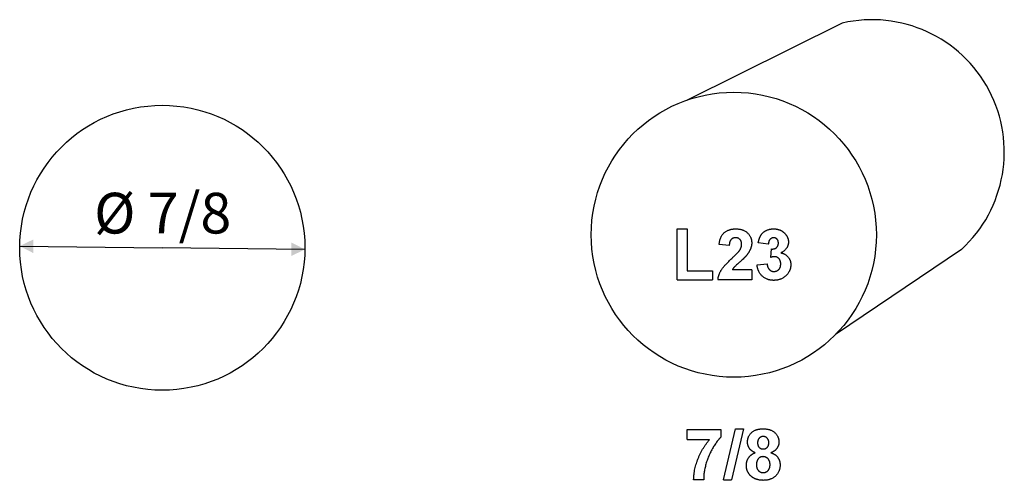
# Model space of a CAD drawing. Extents: x 1.29 to 4.31, y 6.68 to 8.09.
import ezdxf

# ---------------------------------------------------------------- set-up
doc = ezdxf.new("R2010")
doc.units = 0
doc.header["$MEASUREMENT"] = 0
doc.linetypes.add('solid', pattern=[0])
doc.layers.add('1', color=1, linetype='solid')
doc.dimstyles.get("Standard").update_dxf_attribs({"dimtxt": 0.18, "dimasz": 0.18, "dimexe": 0.18, "dimexo": 0.0625, "dimgap": 0.09, "dimtad": 0, "dimtih": 1, "dimtoh": 1, "dimdec": 4, "dimzin": 0, "dimdsep": 46, "dimtxsty": 'Standard', "dimcen": 0.09, "dimadec": 0, "dimazin": 0, "dimtfac": 1, "dimtdec": 4, "dimtofl": 0, "dimtmove": 0, "dimatfit": 0, "dimfxl": 1, "dimtolj": 1, "dimtzin": 0, "dimarcsym": 0})

# ---------------------------------------------------------------- blocks, each defined once
blk = doc.blocks.new('*D0')
at = {"layer": '1', "color": 7, "linetype": 'solid'}
for p in [(1.2899, 7.3995), (2.1649, 7.3893)]:
    blk.add_line(p, (1.7274, 7.3944), dxfattribs=at)
for points in [[(1.3318, 7.4199), (1.3313, 7.3782), (1.2899, 7.3995)], [(2.123, 7.3689), (2.1235, 7.4106), (2.1649, 7.3893)]]:
    blk.add_solid(points, dxfattribs=at)
at = {"layer": '1', "color": 7, "linetype": 'solid', "insert": (1.7286, 7.5007), "char_height": 0.125, "attachment_point": 5}
blk.add_mtext('{\\H0.125000;%%C 7/8}', dxfattribs=at)

msp = doc.modelspace()

# ---------------------------------------------------------------- linework, layer by layer
at = {"layer": '1', "color": 7, "linetype": 'solid'}
for p, q in [((3.8136, 8.0844), (3.3379, 7.8479)), ((3.3071, 7.2961), (3.3071, 7.4524)), ((3.3071, 7.4524), (3.338, 7.4524)), ((3.338, 7.4524), (3.338, 7.3234)), ((3.467, 7.4015), (3.4361, 7.404)), ((3.5869, 7.4051), (3.556, 7.4093)), ((3.5942, 7.3643), (3.5966, 7.3906)), ((4.1793, 7.3891), (3.7929, 7.1277)), ((3.5524, 7.3416), (3.5833, 7.3452)), ((3.338, 7.3234), (3.4161, 7.3234)), ((3.4161, 7.3234), (3.4161, 7.2961)), ((3.536, 7.327), (3.4767, 7.327)), ((3.536, 7.327), (3.536, 7.2961)), ((3.3071, 7.2961), (3.4161, 7.2961)), ((3.536, 7.2961), (3.4325, 7.2961)), ((3.3378, 6.8056), (3.3378, 6.8365)), ((3.3378, 6.8365), (3.4414, 6.8365)), ((3.4414, 6.8365), (3.4414, 6.8129)), ((3.4494, 6.6821), (3.4858, 6.8383)), ((3.5104, 6.8383), (3.4741, 6.6821)), ((3.4858, 6.8383), (3.5104, 6.8383)), ((3.3378, 6.8056), (3.4069, 6.8056)), ((3.3887, 6.6821), (3.3578, 6.6821)), ((3.4494, 6.6821), (3.4741, 6.6821))]:
    msp.add_line(p, q, dxfattribs=at)
for centre in [(3.4809, 7.4344), (1.7274, 7.3944)]:
    msp.add_circle(centre, 0.4375, dxfattribs=at)
msp.add_arc((3.9048, 7.6885), 0.4062, 312.5178, 462.962, dxfattribs=at)
for points in [[(3.4361, 7.404), (3.4384, 7.4296), (3.466, 7.4524), (3.4871, 7.4524)], [(3.4871, 7.4524), (3.5096, 7.4524), (3.536, 7.4278), (3.536, 7.4097)], [(3.556, 7.4093), (3.5585, 7.4241), (3.5697, 7.442), (3.5906, 7.4524), (3.6026, 7.4524)], [(3.6026, 7.4524), (3.6243, 7.4524), (3.6379, 7.4381)], [(3.6379, 7.4381), (3.6487, 7.4261), (3.6487, 7.4116)], [(3.4861, 7.4251), (3.4779, 7.4251), (3.4675, 7.4136), (3.467, 7.4015)], [(3.5051, 7.4043), (3.5051, 7.4145), (3.4949, 7.4251), (3.4861, 7.4251)], [(3.4987, 7.3863), (3.5051, 7.3954), (3.5051, 7.4043)], [(3.536, 7.4097), (3.536, 7.3998), (3.528, 7.3808), (3.5203, 7.371)], [(3.6034, 7.4251), (3.5966, 7.4251), (3.5875, 7.4147), (3.5869, 7.4051)], [(3.5966, 7.3906), (3.607, 7.3898), (3.6178, 7.4003), (3.6178, 7.4091)], [(3.6178, 7.4091), (3.6178, 7.4163), (3.6095, 7.4251), (3.6034, 7.4251)], [(3.6487, 7.4116), (3.6487, 7.3911), (3.6254, 7.3786)], [(3.4748, 7.3618), (3.4945, 7.3801), (3.4987, 7.3863)], [(3.6254, 7.3786), (3.6388, 7.3762), (3.6559, 7.3564), (3.6559, 7.3424)], [(3.4325, 7.2961), (3.4335, 7.3112), (3.4506, 7.3387), (3.4748, 7.3618)], [(3.5203, 7.371), (3.5149, 7.3641), (3.4862, 7.3388), (3.4788, 7.3309), (3.4767, 7.327)], [(3.6035, 7.2943), (3.5821, 7.2943), (3.5545, 7.3202), (3.5524, 7.3416)], [(3.5833, 7.3452), (3.5841, 7.3333), (3.596, 7.3216), (3.6039, 7.3216)], [(3.6059, 7.367), (3.6007, 7.367), (3.5942, 7.3643)], [(3.6559, 7.3424), (3.6559, 7.3223), (3.6256, 7.2943), (3.6035, 7.2943)], [(3.6039, 7.3216), (3.6128, 7.3216), (3.625, 7.3336), (3.625, 7.3444)], [(3.625, 7.3444), (3.625, 7.3548), (3.6142, 7.367), (3.6059, 7.367)], [(3.5231, 6.7974), (3.5231, 6.8152), (3.5477, 6.8383), (3.5709, 6.8383)], [(3.5709, 6.8383), (3.5941, 6.8383), (3.6194, 6.8152), (3.6194, 6.7974)], [(3.3578, 6.6821), (3.3583, 6.7135), (3.3843, 6.7792), (3.4069, 6.8056)], [(3.4414, 6.8129), (3.4286, 6.8004), (3.402, 6.7539), (3.388, 6.7023), (3.3887, 6.6821)], [(3.5711, 6.8147), (3.5633, 6.8147), (3.554, 6.8041), (3.554, 6.7954)], [(3.5885, 6.7955), (3.5885, 6.8042), (3.5786, 6.8147), (3.5711, 6.8147)], [(3.5467, 6.7649), (3.5342, 6.77), (3.5231, 6.7876), (3.5231, 6.7974)], [(3.554, 6.7954), (3.554, 6.7863), (3.5633, 6.7765), (3.5709, 6.7765)], [(3.5709, 6.7765), (3.5785, 6.7765), (3.5885, 6.7864), (3.5885, 6.7955)], [(3.6194, 6.7974), (3.6194, 6.7865), (3.6068, 6.7697), (3.595, 6.7649)], [(3.5195, 6.7263), (3.5195, 6.7389), (3.5325, 6.7593), (3.5467, 6.7649)], [(3.5709, 6.7529), (3.5603, 6.7529), (3.5504, 6.7376), (3.5504, 6.7294)], [(3.5922, 6.7286), (3.5922, 6.7394), (3.58, 6.7529), (3.5709, 6.7529)], [(3.595, 6.7649), (3.6089, 6.7603), (3.623, 6.7406), (3.623, 6.7278)], [(3.5362, 6.6912), (3.5195, 6.704), (3.5195, 6.7263)], [(3.5504, 6.7294), (3.5504, 6.7171), (3.5621, 6.7039), (3.5712, 6.7039)], [(3.5712, 6.7039), (3.5801, 6.7039), (3.5922, 6.7168), (3.5922, 6.7286)], [(3.623, 6.7278), (3.623, 6.7064), (3.5948, 6.6802), (3.5715, 6.6802)], [(3.5715, 6.6802), (3.5505, 6.6802), (3.5362, 6.6912)]]:
    msp.add_open_spline(points, degree=2, dxfattribs=at)

# ---------------------------------------------------------------- dimensions: what is measured, and where the dimension line sits
dim = msp.add_diameter_dim_2p(p1=(1.2899, 7.3995), p2=(2.1649, 7.3893), dimstyle='Standard', override={"dimtxt": 0.125, "dimasz": 0.04163, "dimexe": 0.0625, "dimexo": 0.125, "dimtad": 1, "dimdec": 3, "dimlunit": 5, "dimse1": 1, "dimse2": 1, "dimtp": 0.0005, "dimtm": 0.0005, "dimtfac": 0.5, "dimtdec": 3, "dimtix": 1}, dxfattribs=at)
dim.commit()
dim.dimension.update_dxf_attribs({"geometry": '*D0', "text_midpoint": (1.7286, 7.5007)})

doc.saveas('drawing.dxf')
